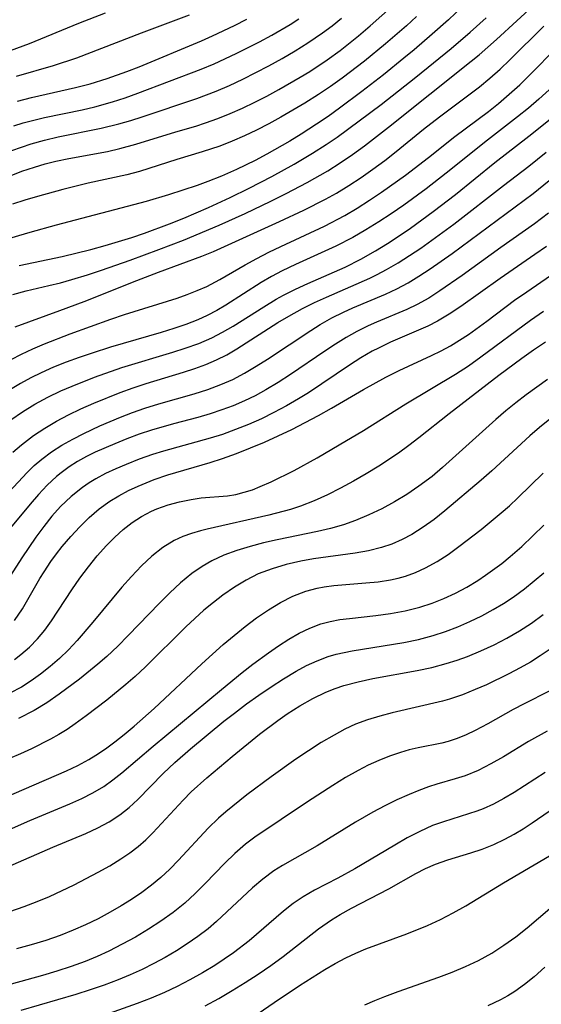
# Model space of a CAD drawing. Extents: x 2081422 to 2084975, y 3167873 to 3174705.
# Drawn here: x 2083095 to 2083162, y 3169103 to 3169229 of the extents above; entities that cross this region are included whole.
import ezdxf

# ---------------------------------------------------------------- set-up
doc = ezdxf.new("R2010")
doc.units = 0

msp = doc.modelspace()

# ---------------------------------------------------------------- linework, layer by layer
at = {"layer": 'Unknown_Line_Type', "color": 0}
for points in [[(2083094.31, 3169193.64, 2376), (2083096.06, 3169194.12, 2376), (2083098.96, 3169194.79, 2376), (2083100.43, 3169195.15, 2376), (2083101.9, 3169195.57, 2376), (2083103.89, 3169196.18, 2376), (2083105.72, 3169196.79, 2376), (2083109.39, 3169198.06, 2376), (2083113.06, 3169199.41, 2376), (2083116.2, 3169200.64, 2376), (2083120.78, 3169202.56, 2376), (2083124.11, 3169204.06, 2376), (2083127.4, 3169205.63, 2376), (2083129.37, 3169206.61, 2376), (2083132.08, 3169208.02, 2376), (2083134.73, 3169209.52, 2376), (2083136.33, 3169210.54, 2376), (2083137.89, 3169211.61, 2376), (2083139.42, 3169212.73, 2376), (2083142.49, 3169215.13, 2376), (2083153.13, 3169223.58, 2376), (2083154.15, 3169224.42, 2376), (2083156.38, 3169226.38, 2376), (2083164.18, 3169233.62, 2376)], [(2083152.02, 3169230.61, 2380), (2083150.2, 3169228.91, 2380), (2083148.13, 3169227.04, 2380), (2083145.79, 3169225.03, 2380), (2083144.48, 3169223.96, 2380), (2083141.85, 3169221.85, 2380), (2083139.1, 3169219.71, 2380), (2083136.23, 3169217.56, 2380), (2083134.77, 3169216.51, 2380), (2083133.29, 3169215.5, 2380), (2083131.3, 3169214.22, 2380), (2083129.85, 3169213.34, 2380), (2083126.89, 3169211.66, 2380), (2083125.39, 3169210.86, 2380), (2083123.03, 3169209.7, 2380), (2083121.11, 3169208.85, 2380), (2083119.33, 3169208.14, 2380), (2083117.98, 3169207.66, 2380), (2083114.28, 3169206.44, 2380), (2083111.45, 3169205.6, 2380), (2083099.9, 3169202.54, 2380), (2083096.51, 3169201.61, 2380), (2083093.16, 3169200.62, 2380)], [(2083093.89, 3169208.84, 2384), (2083095.48, 3169209.46, 2384), (2083097.09, 3169210.01, 2384), (2083098.47, 3169210.42, 2384), (2083099.86, 3169210.77, 2384), (2083101.51, 3169211.11, 2384), (2083106.45, 3169212, 2384), (2083108.07, 3169212.37, 2384), (2083110.1, 3169212.94, 2384), (2083115.23, 3169214.51, 2384), (2083117.78, 3169215.26, 2384), (2083119.04, 3169215.66, 2384), (2083120.63, 3169216.22, 2384), (2083122.22, 3169216.86, 2384), (2083123.8, 3169217.57, 2384), (2083125.36, 3169218.33, 2384), (2083126.9, 3169219.12, 2384), (2083128.44, 3169219.95, 2384), (2083131.19, 3169221.53, 2384), (2083132.4, 3169222.28, 2384), (2083134.64, 3169223.76, 2384), (2083136.3, 3169224.97, 2384), (2083138.65, 3169226.83, 2384), (2083140.17, 3169228.12, 2384), (2083143.14, 3169230.78, 2384)], [(2083090.25, 3169223.6, 2394), (2083096.45, 3169225.88, 2394), (2083102.81, 3169228.48, 2394), (2083106.22, 3169229.81, 2394)], [(2083094.22, 3169212.12, 2386), (2083096.66, 3169212.99, 2386), (2083098.39, 3169213.47, 2386), (2083100.16, 3169213.88, 2386), (2083105.66, 3169214.99, 2386), (2083107.91, 3169215.56, 2386), (2083109.45, 3169216, 2386), (2083110.9, 3169216.46, 2386), (2083117.91, 3169218.81, 2386), (2083119.16, 3169219.26, 2386), (2083120.4, 3169219.74, 2386), (2083122.12, 3169220.47, 2386), (2083123.83, 3169221.27, 2386), (2083125.51, 3169222.12, 2386), (2083127.18, 3169223, 2386), (2083128.87, 3169223.94, 2386), (2083130.53, 3169224.91, 2386), (2083132.16, 3169225.93, 2386), (2083134.03, 3169227.21, 2386), (2083135.28, 3169228.14, 2386), (2083136.49, 3169229.11, 2386)], [(2083146.11, 3169229.31, 2382), (2083144.8, 3169228.12, 2382), (2083142.12, 3169225.8, 2382), (2083139.42, 3169223.6, 2382), (2083136.56, 3169221.42, 2382), (2083135.07, 3169220.35, 2382), (2083133.54, 3169219.31, 2382), (2083131.77, 3169218.19, 2382), (2083128.7, 3169216.39, 2382), (2083127.15, 3169215.54, 2382), (2083125.6, 3169214.75, 2382), (2083124.05, 3169214, 2382), (2083122.48, 3169213.31, 2382), (2083120.89, 3169212.69, 2382), (2083118.59, 3169211.94, 2382), (2083115.35, 3169210.99, 2382), (2083110.57, 3169209.45, 2382), (2083108.94, 3169209.02, 2382), (2083103.97, 3169207.92, 2382), (2083100.74, 3169207.13, 2382), (2083097.5, 3169206.24, 2382), (2083095.88, 3169205.75, 2382), (2083094.28, 3169205.23, 2382)], [(2083094.47, 3169215.3, 2388), (2083095.64, 3169215.67, 2388), (2083096.83, 3169215.99, 2388), (2083098.41, 3169216.37, 2388), (2083103.23, 3169217.37, 2388), (2083104.85, 3169217.74, 2388), (2083107.11, 3169218.37, 2388), (2083108.74, 3169218.9, 2388), (2083110.37, 3169219.49, 2388), (2083118.49, 3169222.57, 2388), (2083120.17, 3169223.27, 2388), (2083122.99, 3169224.57, 2388), (2083125.97, 3169226.09, 2388), (2083127.53, 3169226.94, 2388), (2083129.88, 3169228.31, 2388), (2083131.03, 3169229.03, 2388)], [(2083094.79, 3169221.68, 2392), (2083099.54, 3169223.02, 2392), (2083102.53, 3169224.04, 2392), (2083110.83, 3169227.22, 2392), (2083116.98, 3169229.52, 2392)], [(2083094.91, 3169218.46, 2390), (2083096.74, 3169218.94, 2390), (2083102.38, 3169220.2, 2390), (2083104.25, 3169220.68, 2390), (2083106.42, 3169221.35, 2390), (2083108.95, 3169222.26, 2390), (2083110.52, 3169222.88, 2390), (2083118.53, 3169226.21, 2390), (2083119.94, 3169226.83, 2390), (2083122.76, 3169228.17, 2390), (2083124.33, 3169228.97, 2390)], [(2083095.15, 3169197.38, 2378), (2083100.67, 3169198.55, 2378), (2083104.33, 3169199.44, 2378), (2083106.15, 3169199.93, 2378), (2083109.6, 3169200.98, 2378), (2083111.22, 3169201.52, 2378), (2083114.43, 3169202.7, 2378), (2083116.25, 3169203.43, 2378), (2083119.42, 3169204.8, 2378), (2083122.21, 3169206.09, 2378), (2083124.63, 3169207.28, 2378), (2083127.55, 3169208.8, 2378), (2083130.43, 3169210.39, 2378), (2083132.77, 3169211.77, 2378), (2083134.51, 3169212.89, 2378), (2083135.93, 3169213.86, 2378), (2083138.76, 3169215.92, 2378), (2083141.56, 3169218.05, 2378), (2083146.01, 3169221.53, 2378), (2083150.54, 3169225.2, 2378), (2083153, 3169227.3, 2378), (2083155.04, 3169229.14, 2378)], [(2083094.64, 3169189.52, 2374), (2083100.35, 3169191.58, 2374), (2083103.48, 3169192.74, 2374), (2083110.24, 3169195.45, 2374), (2083112.99, 3169196.5, 2374), (2083118.56, 3169198.56, 2374), (2083120.06, 3169199.16, 2374), (2083128.53, 3169203.01, 2374), (2083131.63, 3169204.46, 2374), (2083134.44, 3169205.88, 2374), (2083135.82, 3169206.65, 2374), (2083137.42, 3169207.63, 2374), (2083138.99, 3169208.66, 2374), (2083140.52, 3169209.73, 2374), (2083142.03, 3169210.85, 2374), (2083143.51, 3169212, 2374), (2083147.01, 3169214.85, 2374), (2083149.03, 3169216.44, 2374), (2083154.17, 3169220.31, 2374), (2083155.51, 3169221.41, 2374), (2083156.82, 3169222.57, 2374), (2083158.09, 3169223.76, 2374), (2083162.44, 3169228.07, 2374)], [(2083094.1, 3169185.3, 2372), (2083095.43, 3169185.99, 2372), (2083096.91, 3169186.68, 2372), (2083098.41, 3169187.32, 2372), (2083101.67, 3169188.59, 2372), (2083106.9, 3169190.48, 2372), (2083108.65, 3169191.08, 2372), (2083115.41, 3169193.2, 2372), (2083116.7, 3169193.66, 2372), (2083117.97, 3169194.15, 2372), (2083119.21, 3169194.7, 2372), (2083120.87, 3169195.57, 2372), (2083124.14, 3169197.46, 2372), (2083125.64, 3169198.29, 2372), (2083127.16, 3169199.07, 2372), (2083128.7, 3169199.82, 2372), (2083134.31, 3169202.44, 2372), (2083136.89, 3169203.8, 2372), (2083138.5, 3169204.74, 2372), (2083140.08, 3169205.74, 2372), (2083141.63, 3169206.78, 2372), (2083144.68, 3169208.96, 2372), (2083147.64, 3169211.22, 2372), (2083151.03, 3169213.92, 2372), (2083155.34, 3169217.12, 2372), (2083156.63, 3169218.16, 2372), (2083158, 3169219.34, 2372), (2083159.34, 3169220.57, 2372), (2083160.64, 3169221.84, 2372), (2083164.08, 3169225.36, 2372)], [(2083164.01, 3169220.73, 2370), (2083161.81, 3169218.72, 2370), (2083160.45, 3169217.56, 2370), (2083159.06, 3169216.44, 2370), (2083155.19, 3169213.45, 2370), (2083149.92, 3169209.22, 2370), (2083147.34, 3169207.23, 2370), (2083144.46, 3169205.12, 2370), (2083142.87, 3169204.02, 2370), (2083141.25, 3169202.96, 2370), (2083139.61, 3169201.94, 2370), (2083137.95, 3169200.98, 2370), (2083135.76, 3169199.86, 2370), (2083130.57, 3169197.5, 2370), (2083128.87, 3169196.68, 2370), (2083127.5, 3169195.96, 2370), (2083126.16, 3169195.19, 2370), (2083121.66, 3169192.3, 2370), (2083120.48, 3169191.6, 2370), (2083119.26, 3169190.96, 2370), (2083118.07, 3169190.42, 2370), (2083116.53, 3169189.81, 2370), (2083114.96, 3169189.27, 2370), (2083113.35, 3169188.77, 2370), (2083106.84, 3169186.89, 2370), (2083104.49, 3169186.14, 2370), (2083102.83, 3169185.57, 2370), (2083101.18, 3169184.96, 2370), (2083099.56, 3169184.31, 2370), (2083097.97, 3169183.61, 2370), (2083096.62, 3169182.95, 2370), (2083095.31, 3169182.24, 2370), (2083094.04, 3169181.47, 2370)], [(2083094.06, 3169177.56, 2368), (2083095.58, 3169178.6, 2368), (2083097.17, 3169179.57, 2368), (2083098.81, 3169180.46, 2368), (2083100.49, 3169181.28, 2368), (2083101.92, 3169181.91, 2368), (2083104.82, 3169183.06, 2368), (2083108.31, 3169184.28, 2368), (2083114.84, 3169186.25, 2368), (2083116.45, 3169186.76, 2368), (2083118.19, 3169187.38, 2368), (2083119.87, 3169188.1, 2368), (2083121.24, 3169188.81, 2368), (2083122.58, 3169189.58, 2368), (2083126.5, 3169192.09, 2368), (2083128.09, 3169193.05, 2368), (2083129.03, 3169193.57, 2368), (2083130.57, 3169194.34, 2368), (2083132.15, 3169195.07, 2368), (2083136.93, 3169197.18, 2368), (2083138.98, 3169198.2, 2368), (2083140.84, 3169199.24, 2368), (2083142.36, 3169200.18, 2368), (2083143.86, 3169201.16, 2368), (2083145.33, 3169202.18, 2368), (2083148.24, 3169204.29, 2368), (2083151.09, 3169206.49, 2368), (2083156.16, 3169210.58, 2368), (2083160.5, 3169213.95, 2368), (2083164.29, 3169217.02, 2368)], [(2083094.34, 3169173.44, 2366), (2083095.42, 3169174.38, 2366), (2083097, 3169175.57, 2366), (2083098.44, 3169176.51, 2366), (2083099.93, 3169177.39, 2366), (2083101.46, 3169178.21, 2366), (2083103.03, 3169178.98, 2366), (2083104.72, 3169179.73, 2366), (2083108.1, 3169181.08, 2366), (2083109.78, 3169181.67, 2366), (2083111.43, 3169182.22, 2366), (2083116.22, 3169183.67, 2366), (2083117.66, 3169184.14, 2366), (2083119.08, 3169184.66, 2366), (2083120.47, 3169185.25, 2366), (2083121.79, 3169185.92, 2366), (2083123.07, 3169186.67, 2366), (2083128.33, 3169190.04, 2366), (2083129.72, 3169190.89, 2366), (2083131.48, 3169191.87, 2366), (2083133, 3169192.62, 2366), (2083134.54, 3169193.32, 2366), (2083140.13, 3169195.76, 2366), (2083141.05, 3169196.2, 2366), (2083142.26, 3169196.85, 2366), (2083143.74, 3169197.72, 2366), (2083145.2, 3169198.64, 2366), (2083146.65, 3169199.61, 2366), (2083148.07, 3169200.61, 2366), (2083150.89, 3169202.68, 2366), (2083157.24, 3169207.64, 2366), (2083160.5, 3169210.12, 2366), (2083162.72, 3169211.93, 2366)], [(2083091.52, 3169165.85, 2364), (2083096.17, 3169170.82, 2364), (2083097.08, 3169171.7, 2364), (2083098.03, 3169172.52, 2364), (2083099.29, 3169173.46, 2364), (2083100.63, 3169174.31, 2364), (2083102.02, 3169175.09, 2364), (2083103.45, 3169175.82, 2364), (2083105.5, 3169176.79, 2364), (2083108.14, 3169177.91, 2364), (2083109.68, 3169178.5, 2364), (2083111.24, 3169179.06, 2364), (2083113.07, 3169179.63, 2364), (2083117.58, 3169180.92, 2364), (2083119.32, 3169181.46, 2364), (2083121.02, 3169182.09, 2364), (2083122.53, 3169182.76, 2364), (2083124.05, 3169183.56, 2364), (2083125.53, 3169184.44, 2364), (2083126.99, 3169185.36, 2364), (2083132.53, 3169189.05, 2364), (2083133.76, 3169189.81, 2364), (2083135.23, 3169190.64, 2364), (2083136.73, 3169191.4, 2364), (2083137.94, 3169191.95, 2364), (2083142.14, 3169193.69, 2364), (2083143.59, 3169194.36, 2364), (2083145.02, 3169195.14, 2364), (2083146.42, 3169195.99, 2364), (2083147.85, 3169196.93, 2364), (2083150.68, 3169198.9, 2364), (2083161.07, 3169206.62, 2364), (2083163.11, 3169208.26, 2364)], [(2083163.03, 3169204.11, 2362), (2083161.23, 3169202.74, 2362), (2083156.93, 3169199.7, 2362), (2083151.94, 3169196.1, 2362), (2083149.11, 3169194.13, 2362), (2083147.67, 3169193.2, 2362), (2083146.18, 3169192.36, 2362), (2083144.85, 3169191.72, 2362), (2083140.99, 3169190.11, 2362), (2083139.88, 3169189.62, 2362), (2083138.46, 3169188.91, 2362), (2083137.07, 3169188.14, 2362), (2083135.69, 3169187.29, 2362), (2083134.34, 3169186.39, 2362), (2083129.93, 3169183.37, 2362), (2083128.37, 3169182.36, 2362), (2083126.78, 3169181.41, 2362), (2083125.42, 3169180.67, 2362), (2083124.02, 3169180, 2362), (2083122.6, 3169179.38, 2362), (2083121.15, 3169178.84, 2362), (2083119.62, 3169178.34, 2362), (2083118.07, 3169177.89, 2362), (2083114.94, 3169177.06, 2362), (2083112.13, 3169176.26, 2362), (2083110.53, 3169175.72, 2362), (2083108.95, 3169175.14, 2362), (2083107.4, 3169174.51, 2362), (2083104.89, 3169173.41, 2362), (2083103.76, 3169172.85, 2362), (2083102.64, 3169172.23, 2362), (2083101.55, 3169171.54, 2362), (2083100.52, 3169170.79, 2362), (2083099.93, 3169170.3, 2362), (2083098.75, 3169169.19, 2362), (2083097.63, 3169168, 2362), (2083096.54, 3169166.75, 2362), (2083093.19, 3169162.67, 2362)], [(2083162.77, 3169199.83, 2360), (2083161.29, 3169198.78, 2360), (2083156.82, 3169195.71, 2360), (2083151.79, 3169192.1, 2360), (2083150.31, 3169191.12, 2360), (2083148.8, 3169190.23, 2360), (2083147.56, 3169189.61, 2360), (2083142.78, 3169187.53, 2360), (2083141.21, 3169186.78, 2360), (2083140.43, 3169186.37, 2360), (2083138.96, 3169185.51, 2360), (2083137.52, 3169184.59, 2360), (2083132.23, 3169181.03, 2360), (2083130.97, 3169180.25, 2360), (2083129.41, 3169179.35, 2360), (2083127.82, 3169178.51, 2360), (2083126.2, 3169177.72, 2360), (2083124.56, 3169176.98, 2360), (2083122.89, 3169176.31, 2360), (2083121.2, 3169175.7, 2360), (2083119.64, 3169175.22, 2360), (2083113.66, 3169173.57, 2360), (2083112.26, 3169173.14, 2360), (2083110.54, 3169172.53, 2360), (2083108.85, 3169171.86, 2360), (2083107.53, 3169171.29, 2360), (2083106.23, 3169170.68, 2360), (2083104.97, 3169170.01, 2360), (2083104.1, 3169169.48, 2360), (2083103.25, 3169168.91, 2360), (2083101.8, 3169167.75, 2360), (2083100.46, 3169166.46, 2360), (2083099.35, 3169165.2, 2360), (2083098.29, 3169163.88, 2360), (2083097.29, 3169162.51, 2360), (2083095.49, 3169159.87, 2360), (2083092.94, 3169155.94, 2360)], [(2083094.54, 3169151.84, 2358), (2083095.56, 3169153.3, 2358), (2083097.81, 3169157.2, 2358), (2083098.35, 3169158.08, 2358), (2083099.21, 3169159.38, 2358), (2083099.92, 3169160.36, 2358), (2083100.66, 3169161.32, 2358), (2083101.76, 3169162.62, 2358), (2083102.91, 3169163.86, 2358), (2083104.13, 3169165.04, 2358), (2083105.41, 3169166.13, 2358), (2083106.77, 3169167.12, 2358), (2083107.94, 3169167.84, 2358), (2083109.15, 3169168.49, 2358), (2083110.4, 3169169.07, 2358), (2083112.45, 3169169.91, 2358), (2083114.22, 3169170.51, 2358), (2083119.62, 3169172.11, 2358), (2083121.21, 3169172.61, 2358), (2083123.02, 3169173.25, 2358), (2083124.82, 3169173.96, 2358), (2083126.59, 3169174.72, 2358), (2083130.1, 3169176.35, 2358), (2083133.53, 3169178.13, 2358), (2083135.21, 3169179.06, 2358), (2083139.31, 3169181.48, 2358), (2083142.17, 3169183.05, 2358), (2083143.89, 3169183.9, 2358), (2083148.04, 3169185.81, 2358), (2083149.25, 3169186.42, 2358), (2083150.44, 3169187.07, 2358), (2083151.62, 3169187.78, 2358), (2083152.78, 3169188.54, 2358), (2083155.11, 3169190.22, 2358), (2083158.68, 3169192.91, 2358), (2083160.23, 3169194.01, 2358), (2083165.76, 3169197.79, 2358)], [(2083094.54, 3169146.83, 2356), (2083095.35, 3169147.44, 2356), (2083096.46, 3169148.41, 2356), (2083097.5, 3169149.45, 2356), (2083098.45, 3169150.57, 2356), (2083099.3, 3169151.77, 2356), (2083101.9, 3169155.77, 2356), (2083102.93, 3169157.25, 2356), (2083104.02, 3169158.7, 2356), (2083105.15, 3169160.1, 2356), (2083106.35, 3169161.44, 2356), (2083107.39, 3169162.5, 2356), (2083108.49, 3169163.49, 2356), (2083109.63, 3169164.39, 2356), (2083110.83, 3169165.18, 2356), (2083112.11, 3169165.86, 2356), (2083112.81, 3169166.16, 2356), (2083114.25, 3169166.68, 2356), (2083115.71, 3169167.07, 2356), (2083117.18, 3169167.36, 2356), (2083118.5, 3169167.55, 2356), (2083121.85, 3169167.84, 2356), (2083122.94, 3169168.01, 2356), (2083124.01, 3169168.27, 2356), (2083125.05, 3169168.6, 2356), (2083126.05, 3169169, 2356), (2083127.45, 3169169.63, 2356), (2083130.43, 3169171.09, 2356), (2083133.36, 3169172.69, 2356), (2083136.19, 3169174.35, 2356), (2083139.3, 3169176.22, 2356), (2083144.73, 3169179.61, 2356), (2083151.1, 3169183.41, 2356), (2083152.75, 3169184.5, 2356), (2083154.37, 3169185.64, 2356), (2083160.74, 3169190.35, 2356), (2083162.37, 3169191.5, 2356)], [(2083162.63, 3169187.55, 2354), (2083161.12, 3169186.52, 2354), (2083159.62, 3169185.46, 2354), (2083156.67, 3169183.27, 2354), (2083150.27, 3169178.32, 2354), (2083146.42, 3169175.26, 2354), (2083145.12, 3169174.26, 2354), (2083143.79, 3169173.3, 2354), (2083141.26, 3169171.63, 2354), (2083139.64, 3169170.64, 2354), (2083138.01, 3169169.7, 2354), (2083136.35, 3169168.8, 2354), (2083134.67, 3169167.95, 2354), (2083132.96, 3169167.17, 2354), (2083131.22, 3169166.49, 2354), (2083129.96, 3169166.08, 2354), (2083127.17, 3169165.33, 2354), (2083119.27, 3169163.54, 2354), (2083118.41, 3169163.33, 2354), (2083117.25, 3169163, 2354), (2083116.12, 3169162.59, 2354), (2083115.04, 3169162.09, 2354), (2083113.56, 3169161.17, 2354), (2083112.17, 3169160.07, 2354), (2083110.84, 3169158.83, 2354), (2083109.56, 3169157.49, 2354), (2083108.31, 3169156.09, 2354), (2083104.61, 3169151.62, 2354), (2083102.58, 3169149.24, 2354), (2083101.48, 3169148.07, 2354), (2083100.32, 3169146.96, 2354), (2083099.12, 3169145.91, 2354), (2083097.86, 3169144.92, 2354), (2083096.66, 3169144.06, 2354), (2083095.42, 3169143.28, 2354), (2083093.96, 3169142.5, 2354)], [(2083162.92, 3169182.73, 2352), (2083161.54, 3169181.78, 2352), (2083160.18, 3169180.79, 2352), (2083158.85, 3169179.76, 2352), (2083157.54, 3169178.71, 2352), (2083156.26, 3169177.62, 2352), (2083149.45, 3169171.47, 2352), (2083148.09, 3169170.32, 2352), (2083146.41, 3169169.04, 2352), (2083144.87, 3169168, 2352), (2083143.28, 3169167.05, 2352), (2083141.64, 3169166.17, 2352), (2083139.97, 3169165.37, 2352), (2083138.27, 3169164.65, 2352), (2083136.75, 3169164.11, 2352), (2083135.09, 3169163.63, 2352), (2083133.4, 3169163.23, 2352), (2083128.22, 3169162.17, 2352), (2083126.48, 3169161.77, 2352), (2083124.75, 3169161.32, 2352), (2083123.06, 3169160.81, 2352), (2083121.41, 3169160.2, 2352), (2083119.84, 3169159.46, 2352), (2083118.63, 3169158.77, 2352), (2083117.29, 3169157.84, 2352), (2083115.85, 3169156.66, 2352), (2083114.47, 3169155.39, 2352), (2083113.12, 3169154.05, 2352), (2083109.14, 3169149.88, 2352), (2083107.79, 3169148.52, 2352), (2083106.4, 3169147.2, 2352), (2083105.25, 3169146.2, 2352), (2083102.89, 3169144.29, 2352), (2083100.28, 3169142.35, 2352), (2083098.7, 3169141.27, 2352), (2083097.06, 3169140.27, 2352), (2083095.07, 3169139.25, 2352)], [(2083163.22, 3169177.65, 2350), (2083161.88, 3169176.6, 2350), (2083160.63, 3169175.53, 2350), (2083155.78, 3169171.04, 2350), (2083154.38, 3169169.82, 2350), (2083149.72, 3169165.89, 2350), (2083148.35, 3169164.8, 2350), (2083146.94, 3169163.78, 2350), (2083145.49, 3169162.86, 2350), (2083144.24, 3169162.2, 2350), (2083142.94, 3169161.63, 2350), (2083141.61, 3169161.18, 2350), (2083139.95, 3169160.77, 2350), (2083138.25, 3169160.48, 2350), (2083132.9, 3169159.73, 2350), (2083131.26, 3169159.44, 2350), (2083129.4, 3169159.01, 2350), (2083127.58, 3169158.47, 2350), (2083125.81, 3169157.79, 2350), (2083124.24, 3169157.01, 2350), (2083122.74, 3169156.1, 2350), (2083121.28, 3169155.09, 2350), (2083120.05, 3169154.14, 2350), (2083118.84, 3169153.14, 2350), (2083117.66, 3169152.09, 2350), (2083116.5, 3169151.01, 2350), (2083111.34, 3169145.88, 2350), (2083110.01, 3169144.64, 2350), (2083108.82, 3169143.61, 2350), (2083106.37, 3169141.62, 2350), (2083103.73, 3169139.59, 2350), (2083102.31, 3169138.55, 2350), (2083101.28, 3169137.85, 2350), (2083100.22, 3169137.19, 2350), (2083099.18, 3169136.6, 2350), (2083096.73, 3169135.36, 2350), (2083095.32, 3169134.71, 2350), (2083093.89, 3169134.11, 2350)], [(2083091.58, 3169128.39, 2348), (2083101.23, 3169132.54, 2348), (2083102.67, 3169133.23, 2348), (2083104.06, 3169133.98, 2348), (2083104.97, 3169134.54, 2348), (2083106.2, 3169135.37, 2348), (2083107.41, 3169136.25, 2348), (2083108.59, 3169137.18, 2348), (2083109.89, 3169138.26, 2348), (2083112.44, 3169140.53, 2348), (2083118.58, 3169146.27, 2348), (2083121.32, 3169148.73, 2348), (2083122.71, 3169149.91, 2348), (2083124.12, 3169151.06, 2348), (2083125.6, 3169152.17, 2348), (2083127.11, 3169153.2, 2348), (2083128.66, 3169154.13, 2348), (2083130.25, 3169154.94, 2348), (2083131.89, 3169155.58, 2348), (2083133.36, 3169155.98, 2348), (2083134.24, 3169156.14, 2348), (2083135.49, 3169156.31, 2348), (2083139.6, 3169156.64, 2348), (2083141.19, 3169156.8, 2348), (2083142.76, 3169157.05, 2348), (2083143.73, 3169157.26, 2348), (2083144.68, 3169157.52, 2348), (2083145.99, 3169157.99, 2348), (2083147.27, 3169158.57, 2348), (2083148.73, 3169159.39, 2348), (2083150.14, 3169160.31, 2348), (2083151.52, 3169161.3, 2348), (2083154.4, 3169163.52, 2348), (2083156.97, 3169165.62, 2348), (2083158.02, 3169166.53, 2348), (2083159.11, 3169167.55, 2348), (2083162.36, 3169170.72, 2348)], [(2083090.2, 3169123.37, 2346), (2083096.5, 3169126.18, 2346), (2083101.66, 3169128.32, 2346), (2083103.16, 3169128.98, 2346), (2083104.61, 3169129.7, 2346), (2083105.99, 3169130.52, 2346), (2083107.17, 3169131.37, 2346), (2083108.31, 3169132.29, 2346), (2083112.34, 3169135.7, 2346), (2083121.1, 3169142.98, 2346), (2083123.76, 3169145.16, 2346), (2083125.11, 3169146.21, 2346), (2083127.1, 3169147.68, 2346), (2083128.4, 3169148.58, 2346), (2083129.71, 3169149.43, 2346), (2083131.05, 3169150.2, 2346), (2083132.41, 3169150.86, 2346), (2083133.82, 3169151.39, 2346), (2083135.02, 3169151.7, 2346), (2083136.25, 3169151.93, 2346), (2083137.5, 3169152.1, 2346), (2083140.87, 3169152.48, 2346), (2083142.77, 3169152.74, 2346), (2083144.66, 3169153.08, 2346), (2083146.53, 3169153.54, 2346), (2083148.09, 3169154.05, 2346), (2083149.61, 3169154.66, 2346), (2083151.11, 3169155.35, 2346), (2083152.56, 3169156.12, 2346), (2083153.98, 3169156.97, 2346), (2083154.96, 3169157.62, 2346), (2083157.03, 3169159.15, 2346), (2083158.11, 3169160.03, 2346), (2083159.6, 3169161.32, 2346), (2083161.04, 3169162.68, 2346), (2083162.45, 3169164.07, 2346)], [(2083093.67, 3169120.2, 2344), (2083099.45, 3169122.72, 2344), (2083103.68, 3169124.49, 2344), (2083105.21, 3169125.2, 2344), (2083106.69, 3169125.97, 2344), (2083108.07, 3169126.87, 2344), (2083109.25, 3169127.81, 2344), (2083110.36, 3169128.86, 2344), (2083113.6, 3169132.21, 2344), (2083115.1, 3169133.62, 2344), (2083117.12, 3169135.34, 2344), (2083121.39, 3169138.89, 2344), (2083122.75, 3169139.95, 2344), (2083124.29, 3169141.12, 2344), (2083125.86, 3169142.24, 2344), (2083127.45, 3169143.32, 2344), (2083129.05, 3169144.35, 2344), (2083130.67, 3169145.31, 2344), (2083132, 3169146.03, 2344), (2083133.36, 3169146.66, 2344), (2083134.75, 3169147.19, 2344), (2083135.8, 3169147.49, 2344), (2083137.85, 3169147.92, 2344), (2083144.49, 3169149.01, 2344), (2083146.37, 3169149.4, 2344), (2083148.24, 3169149.88, 2344), (2083149.84, 3169150.4, 2344), (2083151.41, 3169151, 2344), (2083152.95, 3169151.68, 2344), (2083154.46, 3169152.43, 2344), (2083155.95, 3169153.23, 2344), (2083157.24, 3169154, 2344), (2083158.49, 3169154.83, 2344), (2083159.93, 3169155.89, 2344), (2083161.19, 3169156.9, 2344), (2083162.41, 3169157.95, 2344)], [(2083093.94, 3169114.49, 2342), (2083095.8, 3169115.12, 2342), (2083097.43, 3169115.75, 2342), (2083099.03, 3169116.42, 2342), (2083102.2, 3169117.9, 2342), (2083105.27, 3169119.51, 2342), (2083106.76, 3169120.36, 2342), (2083108.2, 3169121.24, 2342), (2083109.33, 3169122, 2342), (2083110.41, 3169122.82, 2342), (2083111.38, 3169123.67, 2342), (2083112.3, 3169124.58, 2342), (2083116.17, 3169128.78, 2342), (2083117.21, 3169129.82, 2342), (2083119.2, 3169131.63, 2342), (2083122.44, 3169134.39, 2342), (2083125.97, 3169137.22, 2342), (2083128.32, 3169138.99, 2342), (2083129.51, 3169139.83, 2342), (2083131.13, 3169140.87, 2342), (2083132.79, 3169141.81, 2342), (2083134.49, 3169142.63, 2342), (2083135.68, 3169143.11, 2342), (2083136.8, 3169143.48, 2342), (2083138.63, 3169143.96, 2342), (2083140.49, 3169144.36, 2342), (2083146.17, 3169145.41, 2342), (2083148.06, 3169145.81, 2342), (2083149.92, 3169146.29, 2342), (2083151.3, 3169146.73, 2342), (2083152.66, 3169147.22, 2342), (2083154.37, 3169147.93, 2342), (2083156.05, 3169148.71, 2342), (2083157.7, 3169149.56, 2342), (2083159.3, 3169150.48, 2342), (2083160.85, 3169151.5, 2342), (2083162.33, 3169152.59, 2342)], [(2083163.23, 3169148.14, 2340), (2083161.98, 3169147.29, 2340), (2083160.7, 3169146.49, 2340), (2083159.4, 3169145.75, 2340), (2083157.96, 3169144.98, 2340), (2083155.06, 3169143.58, 2340), (2083153.62, 3169142.95, 2340), (2083151.98, 3169142.28, 2340), (2083150.35, 3169141.72, 2340), (2083149.45, 3169141.48, 2340), (2083142.98, 3169139.97, 2340), (2083141.39, 3169139.56, 2340), (2083139.82, 3169139.08, 2340), (2083138.28, 3169138.51, 2340), (2083136.89, 3169137.86, 2340), (2083135.53, 3169137.13, 2340), (2083133.87, 3169136.16, 2340), (2083132.24, 3169135.12, 2340), (2083130.62, 3169134.04, 2340), (2083127.44, 3169131.78, 2340), (2083124.33, 3169129.44, 2340), (2083121.63, 3169127.29, 2340), (2083120.71, 3169126.48, 2340), (2083119.37, 3169125.18, 2340), (2083115.57, 3169121.05, 2340), (2083114.48, 3169119.93, 2340), (2083113.33, 3169118.86, 2340), (2083112.13, 3169117.85, 2340), (2083110.86, 3169116.91, 2340), (2083109.55, 3169116.03, 2340), (2083108.21, 3169115.19, 2340), (2083106.83, 3169114.39, 2340), (2083105.26, 3169113.56, 2340), (2083103.67, 3169112.79, 2340), (2083102.05, 3169112.07, 2340), (2083100.39, 3169111.42, 2340), (2083098.55, 3169110.78, 2340), (2083096.69, 3169110.21, 2340), (2083094.8, 3169109.69, 2340)], [(2083166.34, 3169144.36, 2338), (2083159.92, 3169141.13, 2338), (2083158.51, 3169140.39, 2338), (2083155.23, 3169138.57, 2338), (2083153.63, 3169137.72, 2338), (2083152.47, 3169137.16, 2338), (2083151.31, 3169136.67, 2338), (2083150.15, 3169136.28, 2338), (2083149.34, 3169136.07, 2338), (2083146.33, 3169135.49, 2338), (2083145.18, 3169135.22, 2338), (2083144.03, 3169134.89, 2338), (2083142.64, 3169134.42, 2338), (2083141.26, 3169133.87, 2338), (2083139.89, 3169133.24, 2338), (2083138.63, 3169132.59, 2338), (2083136.98, 3169131.66, 2338), (2083135.35, 3169130.66, 2338), (2083132.12, 3169128.57, 2338), (2083125.35, 3169124.02, 2338), (2083124.18, 3169123.13, 2338), (2083122.82, 3169121.94, 2338), (2083121.53, 3169120.68, 2338), (2083119, 3169118.07, 2338), (2083117.71, 3169116.79, 2338), (2083116.37, 3169115.56, 2338), (2083114.89, 3169114.36, 2338), (2083113.33, 3169113.25, 2338), (2083111.72, 3169112.2, 2338), (2083110.07, 3169111.21, 2338), (2083108.37, 3169110.28, 2338), (2083106.64, 3169109.41, 2338), (2083105.13, 3169108.71, 2338), (2083103.59, 3169108.08, 2338), (2083101.81, 3169107.42, 2338), (2083099.96, 3169106.81, 2338), (2083098.14, 3169106.27, 2338), (2083090.83, 3169104.24, 2338)], [(2083162.84, 3169137.63, 2336), (2083160.48, 3169136.3, 2336), (2083157.24, 3169134.34, 2336), (2083155.63, 3169133.42, 2336), (2083154, 3169132.59, 2336), (2083152.36, 3169131.9, 2336), (2083151.06, 3169131.49, 2336), (2083148.7, 3169130.83, 2336), (2083147.65, 3169130.49, 2336), (2083146.39, 3169130.02, 2336), (2083145.14, 3169129.5, 2336), (2083143.59, 3169128.8, 2336), (2083142.05, 3169128.05, 2336), (2083140.52, 3169127.24, 2336), (2083138.28, 3169125.93, 2336), (2083133.36, 3169122.93, 2336), (2083128.91, 3169120.4, 2336), (2083127.8, 3169119.69, 2336), (2083126.4, 3169118.65, 2336), (2083125.06, 3169117.51, 2336), (2083120.44, 3169113.19, 2336), (2083119.38, 3169112.28, 2336), (2083118.07, 3169111.27, 2336), (2083116.7, 3169110.32, 2336), (2083115.3, 3169109.43, 2336), (2083113.86, 3169108.6, 2336), (2083112.4, 3169107.81, 2336), (2083110.9, 3169107.06, 2336), (2083109.38, 3169106.36, 2336), (2083107.83, 3169105.71, 2336), (2083106.05, 3169105.03, 2336), (2083104.24, 3169104.42, 2336), (2083102.41, 3169103.84, 2336), (2083095.36, 3169101.79, 2336)], [(2083162.59, 3169132.34, 2334), (2083158.63, 3169129.77, 2334), (2083157.3, 3169128.97, 2334), (2083155.99, 3169128.27, 2334), (2083154.66, 3169127.67, 2334), (2083153.82, 3169127.35, 2334), (2083149.58, 3169126.01, 2334), (2083148.17, 3169125.5, 2334), (2083146.52, 3169124.76, 2334), (2083144.91, 3169123.92, 2334), (2083143.31, 3169123, 2334), (2083138.18, 3169119.95, 2334), (2083136, 3169118.76, 2334), (2083133.01, 3169117.22, 2334), (2083131.57, 3169116.38, 2334), (2083130.29, 3169115.49, 2334), (2083129.06, 3169114.52, 2334), (2083124.62, 3169110.72, 2334), (2083122.63, 3169109.18, 2334), (2083121.44, 3169108.35, 2334), (2083120.23, 3169107.56, 2334), (2083118.66, 3169106.61, 2334), (2083117.05, 3169105.72, 2334), (2083115.42, 3169104.88, 2334), (2083113.76, 3169104.09, 2334), (2083112.07, 3169103.36, 2334), (2083110.29, 3169102.67, 2334), (2083106.67, 3169101.41, 2334)], [(2083119.01, 3169102.4, 2332), (2083120.75, 3169103.34, 2332), (2083122.46, 3169104.33, 2332), (2083124.13, 3169105.37, 2332), (2083125.78, 3169106.45, 2332), (2083127.4, 3169107.57, 2332), (2083128.98, 3169108.73, 2332), (2083133.53, 3169112.26, 2332), (2083135.19, 3169113.42, 2332), (2083136.3, 3169114.11, 2332), (2083137.75, 3169114.93, 2332), (2083142.56, 3169117.41, 2332), (2083146, 3169119.36, 2332), (2083147.25, 3169120, 2332), (2083148.54, 3169120.56, 2332), (2083150.11, 3169121.11, 2332), (2083153.06, 3169121.99, 2332), (2083154.54, 3169122.49, 2332), (2083156, 3169123.07, 2332), (2083157.44, 3169123.76, 2332), (2083158.61, 3169124.4, 2332), (2083159.76, 3169125.11, 2332), (2083160.92, 3169125.87, 2332), (2083164.61, 3169128.39, 2332)], [(2083125.11, 3169100.94, 2330), (2083127.85, 3169102.82, 2330), (2083131.08, 3169104.97, 2330), (2083134.35, 3169107.02, 2330), (2083135.68, 3169107.8, 2330), (2083137.02, 3169108.52, 2330), (2083138.31, 3169109.13, 2330), (2083139.62, 3169109.68, 2330), (2083144.87, 3169111.63, 2330), (2083147.49, 3169112.68, 2330), (2083149.17, 3169113.46, 2330), (2083150.82, 3169114.31, 2330), (2083152.44, 3169115.21, 2330), (2083157.26, 3169118.15, 2330), (2083167.07, 3169123.92, 2330)], [(2083139.47, 3169102.51, 2328), (2083140.74, 3169103.08, 2328), (2083142.03, 3169103.59, 2328), (2083143.75, 3169104.23, 2328), (2083148.97, 3169106.06, 2328), (2083150.69, 3169106.71, 2328), (2083152.39, 3169107.41, 2328), (2083154.04, 3169108.19, 2328), (2083155.77, 3169109.15, 2328), (2083157.32, 3169110.15, 2328), (2083158.82, 3169111.24, 2328), (2083160.28, 3169112.39, 2328), (2083163.22, 3169114.85, 2328)], [(2083162.54, 3169107.34, 2326), (2083161.17, 3169106.11, 2326), (2083159.97, 3169105.13, 2326), (2083158.71, 3169104.23, 2326), (2083157.8, 3169103.66, 2326), (2083156.86, 3169103.14, 2326), (2083155.26, 3169102.36, 2326)]]:
    msp.add_polyline3d(points, dxfattribs=at)

doc.saveas('drawing.dxf')
